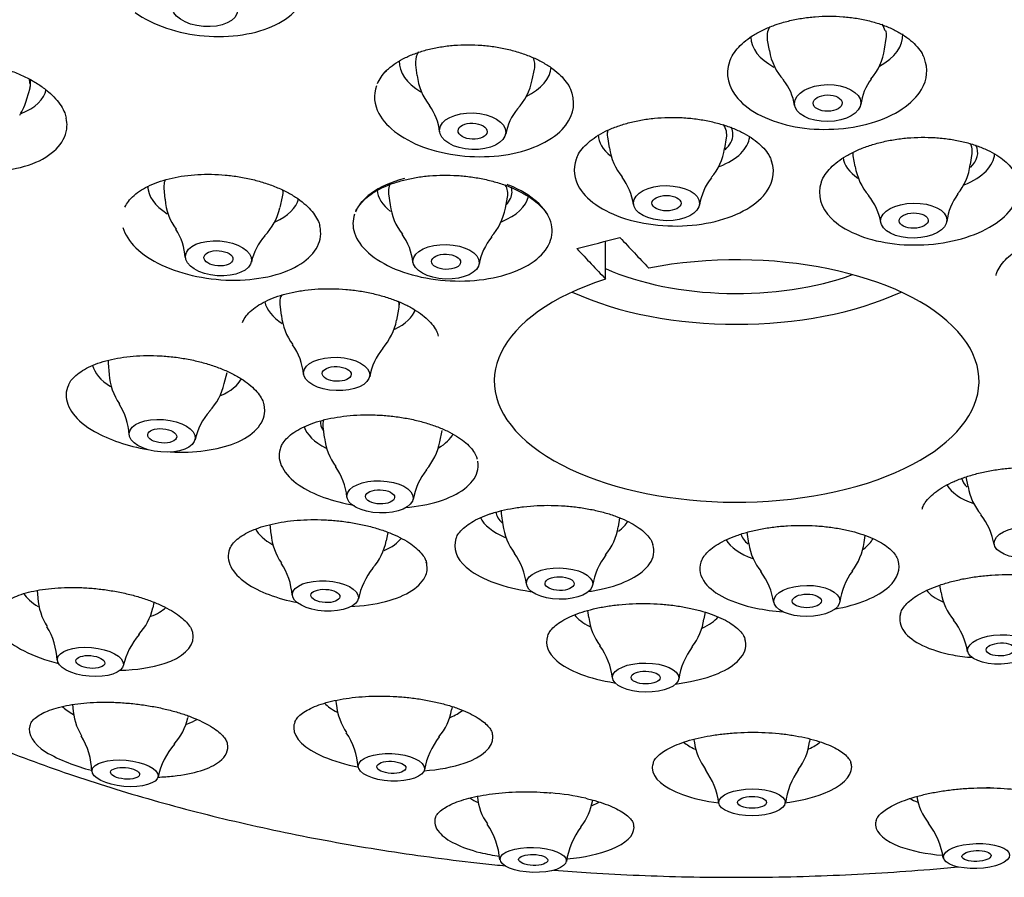
# Model space of a CAD drawing. Units: millimetres. Extents: x -18 to 375, y -18 to 481.
# Drawn here: x 25 to 56, y 394 to 421 of the extents above; entities that cross this region are included whole.
import ezdxf

# ---------------------------------------------------------------- set-up
doc = ezdxf.new("R2010")
doc.units = ezdxf.units.MM
for name, color, linetype in [('03806031_FÜHRUNG', 7, 'Continuous'), ('04072XX_STRAHLBI', 7, 'Continuous'), ('04073_STRAHLBILD', 7, 'Continuous'), ('Default', 7, 'Continuous'), ('E03820', 7, 'Continuous')]:
    doc.layers.add(name, color=color, linetype=linetype)

# ---------------------------------------------------------------- blocks, each defined once
blk = doc.blocks.new('SE')
at = {"layer": '03806031_FÜHRUNG', "color": 7, "linetype": 'Continuous'}
blk.add_ellipse((47.35, 415.568), major_axis=(6.1, 0), ratio=0.5, start_param=3.984979, end_param=5.34161, dxfattribs=at)
at = {"layer": '04072XX_STRAHLBI', "color": 7, "linetype": 'Continuous'}
blk.add_line((43.294, 412.964), (43.294, 414.137), dxfattribs=at)
for centre, radius, start, end in [((28.795, 403.382), 5.793, 240.706, 255.9363), ((41.061, 389.911), 7.17, 76.9509, 85.6719), ((41.449, 404.344), 9.354, 257.4312, 261.1618)]:
    blk.add_arc(centre, radius, start, end, dxfattribs=at)
for centre, major_axis, ratio, start_param, end_param in [((50.139, 420.485), (-1.825, -0.024), 0.558449, 3.276259, 3.487114), ((50.139, 420.485), (-2.35, -0.031), 0.558449, 2.330657, 3.168409), ((50.139, 420.485), (-2.35, -0.031), 0.558449, 6.279368, 6.283185), ((50.139, 420.485), (-2.35, -0.031), 0.558449, 0, 0.79311), ((39.257, 419.623), (2.348, -0.089), 0.552609, 3.13799, 3.932881), ((39.257, 419.623), (2.348, -0.089), 0.552609, 5.470611, 6.277297), ((23.658, 419.163), (1.814, -0.198), 0.541148, 0.054455, 0.196723), ((23.658, 419.163), (2.336, -0.255), 0.541148, 5.49679, 6.225016), ((45.408, 417.453), (1.825, -0.012), 0.529547, 0, 0.230414), ((45.408, 417.453), (2.35, -0.015), 0.529547, 3.176291, 3.727858), ((45.408, 417.453), (2.35, -0.015), 0.529547, 5.358946, 6.2242), ((45.408, 417.453), (1.825, -0.012), 0.529547, 5.770428, 6.283185), ((52.985, 416.853), (-1.825, -0.034), 0.526625, 2.632008, 3.375688), ((52.985, 416.853), (-2.35, -0.044), 0.526625, 0.063272, 0.63325), ((52.985, 416.853), (-2.35, -0.044), 0.526625, 2.203722, 3.098884), ((31.467, 415.728), (2.344, -0.172), 0.526208, 3.188441, 3.915247), ((38.573, 415.712), (2.349, -0.068), 0.521067, 3.189024, 3.758941), ((38.573, 415.712), (1.824, -0.053), 0.521067, 5.84739, 6.283185), ((38.573, 415.712), (1.824, -0.053), 0.521067, 0, 0.156938), ((31.467, 415.728), (2.344, -0.172), 0.526208, 5.49969, 6.195541), ((38.573, 415.712), (2.349, -0.068), 0.521067, 5.42192, 6.182386), ((90.522, 458.034), (-139.684, -48.352), 0.192074, 1.153522, 1.163669), ((48.018, 582.923), (49.335, -193.651), 0.393167, -0.622138, -0.612302), ((47.35, 409.81), (7.5, 0), 0.5, 2.142203, 8.225053), ((46.682, 582.582), (49.335, -193.651), 0.393167, -0.622138, -0.612302), ((47.35, 415.317), (7.5, 0), 0.5, 3.966225, 5.458553), ((35.09, 412.294), (2.348, -0.094), 0.504423, 3.246458, 3.857442), ((35.09, 412.294), (2.348, -0.094), 0.504423, 5.527513, 6.129958), ((35.09, 412.294), (1.824, -0.073), 0.504423, 6.211651, 6.283185), ((35.09, 412.294), (1.824, -0.073), 0.504423, 0, 0.019962), ((29.744, 410.288), (2.343, -0.186), 0.489332, 3.296695, 3.8958), ((29.744, 410.288), (2.343, -0.186), 0.489332, 5.527782, 6.080177), ((36.29, 408.506), (2.349, -0.084), 0.485974, 3.304501, 3.95238), ((36.29, 408.506), (1.824, -0.065), 0.485974, 3.131012, 3.483736), ((36.29, 408.506), (2.349, -0.084), 0.485974, 5.62646, 6.063622), ((56.127, 406.935), (-2.349, -0.066), 0.478324, 0.247915, 0.897943), ((56.127, 406.935), (-1.824, -0.051), 0.478324, 0.092487, 0.43535), ((41.715, 405.794), (2.35, -0.042), 0.472766, 3.364314, 4.011451), ((41.715, 405.794), (1.825, -0.033), 0.472766, 3.220221, 3.641686), ((41.715, 405.794), (2.35, -0.042), 0.472766, 5.717296, 6.031264), ((34.745, 405.38), (2.346, -0.13), 0.456065, 3.399685, 3.894873), ((49.292, 405.193), (-1.825, -0.011), 0.469844, 0.125594, 0.51227), ((34.745, 405.38), (2.346, -0.13), 0.456065, 5.545277, 5.988905), ((49.292, 405.193), (-2.35, -0.015), 0.469844, 0.259018, 0.909237), ((49.292, 405.193), (-2.35, -0.015), 0.469844, 2.57239, 2.894619), ((27.539, 403.359), (2.342, -0.2), 0.435524, 3.457156, 3.868242), ((55.443, 403.74), (-2.349, -0.083), 0.444956, 0.319558, 0.73565), ((27.539, 403.359), (2.342, -0.2), 0.435524, -0.731751, -0.373371), ((44.562, 402.879), (2.35, -0.029), 0.439115, 3.46815, 3.870706), ((44.562, 402.879), (2.35, -0.029), 0.439115, 5.541913, 5.944806), ((36.766, 400.129), (2.348, -0.105), 0.413933, 3.549422, 3.869615), ((28.622, 399.957), (-2.341, 0.204), 0.396404, 0.450365, 0.730869), ((36.766, 400.129), (2.348, -0.105), 0.413933, -0.731976, -0.443209), ((28.622, 399.957), (-2.341, 0.204), 0.396404, -3.856054, -3.632768), ((47.823, 399.054), (-2.35, -0.005), 0.40675, 0.451284, 0.724453), ((47.823, 399.054), (-2.35, -0.005), 0.40675, -3.865325, -3.594664), ((41.12, 397.304), (-2.349, 0.067), 0.376821, 0.543596, 0.726625), ((41.12, 397.304), (-2.349, 0.067), 0.376821, -3.854335, -3.699911), ((54.695, 397.423), (2.349, 0.079), 0.377696, 3.695794, 3.864143)]:
    blk.add_ellipse(centre, major_axis=major_axis, ratio=ratio, start_param=start_param, end_param=end_param, dxfattribs=at)
for points, knots in [([(28.73, 421.213), (29.284, 420.823), (30.07, 420.561), (31.674, 420.42), (32.488, 420.546), (33.664, 421.117), (34.026, 421.558), (34.063, 422.159), (34.049, 422.282), (34.015, 422.403)], [0, 0, 0, 0, 0.125, 0.125, 0.25, 0.25, 0.375, 0.375, 0.4066166, 0.4066166, 0.4066166, 0.4066166]), ([(47.143, 419.715), (47.164, 419.772), (47.21, 419.89), (47.356, 420.092), (47.564, 420.299), (47.824, 420.492), (48.127, 420.662), (48.447, 420.8), (48.648, 420.865), (48.749, 420.897)], [0, 0, 0, 0, 0.110713, 0.270669, 0.426171, 0.580057, 0.73416, 0.887573, 1, 1, 1, 1]), ([(48.749, 420.897), (48.823, 420.918), (49.006, 420.969), (49.358, 421.04), (49.779, 421.091), (50.212, 421.107), (50.643, 421.091), (51.065, 421.041), (51.468, 420.958), (51.845, 420.845), (52.187, 420.704), (52.488, 420.539), (52.742, 420.355), (52.944, 420.157), (53.088, 419.963), (53.134, 419.849), (53.157, 419.791)], [0, 0, 0, 0, 0.039122, 0.114399, 0.190381, 0.266025, 0.341872, 0.417725, 0.493383, 0.569277, 0.644228, 0.719687, 0.794419, 0.869125, 0.944617, 1, 1, 1, 1]), ([(36.471, 419.378), (36.508, 419.414), (36.599, 419.504), (36.806, 419.66), (37.091, 419.822), (37.422, 419.961), (37.788, 420.073), (38.183, 420.155), (38.6, 420.205), (39.028, 420.222), (39.461, 420.205), (39.889, 420.156), (40.304, 420.074), (40.698, 419.961), (41.061, 419.821), (41.388, 419.656), (41.671, 419.472), (41.905, 419.272), (42.086, 419.063), (42.205, 418.871), (42.238, 418.763), (42.252, 418.714)], [0, 0, 0, 0, 0.028245, 0.083021, 0.138214, 0.193279, 0.248192, 0.303585, 0.358922, 0.414497, 0.469788, 0.525298, 0.580715, 0.636, 0.691454, 0.746262, 0.80143, 0.855973, 0.910582, 0.96576, 1, 1, 1, 1]), ([(20.614, 418.793), (20.621, 418.81), (20.653, 418.889), (20.776, 419.037), (20.974, 419.215), (21.229, 419.372), (21.527, 419.505), (21.864, 419.611), (22.236, 419.687), (22.634, 419.733), (23.052, 419.745), (23.479, 419.724), (23.909, 419.67), (24.333, 419.583), (24.741, 419.467), (25.125, 419.323), (25.478, 419.155), (25.793, 418.965), (26.062, 418.762), (26.282, 418.546), (26.448, 418.328), (26.557, 418.122), (26.584, 418.006), (26.597, 417.948)], [0, 0, 0, 0, 0.011956, 0.06473, 0.115982, 0.166214, 0.215617, 0.265457, 0.315156, 0.365105, 0.414985, 0.464968, 0.515119, 0.565175, 0.615426, 0.665198, 0.715232, 0.765122, 0.814658, 0.863571, 0.913183, 0.962547, 1, 1, 1, 1]), ([(47.126, 419.687), (46.995, 419.303), (47.085, 418.897), (47.741, 418.143), (48.395, 417.82), (49.927, 417.539), (50.794, 417.582), (52.245, 418.012), (52.816, 418.396), (53.252, 419.143), (53.28, 419.478), (53.16, 419.791)], [0.1451717, 0.1451717, 0.1451717, 0.1451717, 0.25, 0.25, 0.375, 0.375, 0.5, 0.5, 0.625, 0.625, 0.7118119, 0.7118119, 0.7118119, 0.7118119]), ([(36.199, 418.947), (36.101, 418.666), (36.127, 418.369), (36.517, 417.64), (37.075, 417.241), (38.496, 416.768), (39.362, 416.692), (40.906, 416.911), (41.574, 417.204), (42.27, 417.93), (42.375, 418.331), (42.258, 418.714)], [0.0459107, 0.0459107, 0.0459107, 0.0459107, 0.125, 0.125, 0.25, 0.25, 0.375, 0.375, 0.5, 0.5, 0.605456, 0.605456, 0.605456, 0.605456]), ([(21.335, 417.083), (21.891, 416.697), (22.668, 416.426), (24.275, 416.239), (25.082, 416.331), (26.244, 416.83), (26.6, 417.236), (26.629, 417.771), (26.621, 417.859), (26.601, 417.948)], [0, 0, 0, 0, 0.125, 0.125, 0.25, 0.25, 0.375, 0.375, 0.3993748, 0.3993748, 0.3993748, 0.3993748]), ([(42.404, 416.716), (42.412, 416.742), (42.442, 416.83), (42.56, 416.996), (42.751, 417.194), (42.996, 417.378), (43.287, 417.543), (43.621, 417.686), (43.989, 417.802), (44.386, 417.89), (44.803, 417.948), (45.233, 417.973), (45.667, 417.966), (46.095, 417.927), (46.51, 417.855), (46.902, 417.755), (47.263, 417.626), (47.588, 417.473), (47.868, 417.301), (48.1, 417.112), (48.277, 416.914), (48.387, 416.742), (48.416, 416.648), (48.427, 416.612)], [0, 0, 0, 0, 0.017719, 0.070229, 0.120944, 0.171498, 0.221904, 0.27194, 0.322306, 0.372562, 0.423036, 0.473604, 0.52409, 0.574845, 0.625209, 0.67583, 0.725994, 0.776122, 0.826205, 0.87593, 0.92606, 0.975886, 1, 1, 1, 1]), ([(49.966, 415.947), (49.97, 415.961), (49.987, 416.039), (50.082, 416.201), (50.248, 416.408), (50.472, 416.605), (50.743, 416.786), (51.058, 416.948), (51.411, 417.086), (51.795, 417.198), (52.204, 417.283), (52.63, 417.337), (53.064, 417.358), (53.495, 417.348), (53.917, 417.304), (54.319, 417.231), (54.695, 417.127), (55.037, 416.998), (55.337, 416.845), (55.591, 416.673), (55.792, 416.489), (55.932, 416.309), (55.978, 416.203), (56, 416.151)], [0, 0, 0, 0, 0.009278, 0.06224, 0.113653, 0.163892, 0.213576, 0.263922, 0.313494, 0.36326, 0.413636, 0.464028, 0.514267, 0.564762, 0.614852, 0.665192, 0.715211, 0.765104, 0.815046, 0.864408, 0.914236, 0.963712, 1, 1, 1, 1]), ([(42.385, 416.679), (42.276, 416.383), (42.309, 416.069), (42.747, 415.359), (43.318, 414.995), (44.78, 414.587), (45.644, 414.552), (47.169, 414.829), (47.821, 415.139), (48.178, 415.541)], [0.5401253, 0.5401253, 0.5401253, 0.5401253, 0.625, 0.625, 0.75, 0.75, 0.875, 0.875, 1, 1, 1, 1]), ([(28.415, 415.19), (28.451, 415.257), (28.514, 415.372), (28.691, 415.557), (28.919, 415.724), (29.195, 415.872), (29.513, 415.996), (29.871, 416.095), (30.257, 416.166), (30.668, 416.205), (31.093, 416.214), (31.525, 416.191), (31.956, 416.136), (32.375, 416.051), (32.774, 415.937), (33.145, 415.798), (33.482, 415.637), (33.776, 415.456), (34.023, 415.262), (34.219, 415.059), (34.358, 414.855), (34.432, 414.698), (34.443, 414.622), (34.446, 414.606)], [0, 0, 0, 0, 0.048528, 0.099761, 0.149687, 0.198684, 0.248034, 0.297202, 0.346651, 0.396146, 0.445626, 0.495398, 0.545087, 0.594935, 0.644325, 0.693931, 0.743257, 0.792392, 0.841615, 0.890102, 0.939258, 0.988738, 1, 1, 1, 1]), ([(37.066, 416.074), (36.66, 415.968), (36.304, 415.811), (35.799, 415.443), (35.636, 415.245), (35.549, 415.035)], [0.3030706, 0.3030706, 0.3030706, 0.3030706, 0.375, 0.375, 0.4378688, 0.4378688, 0.4378688, 0.4378688]), ([(35.565, 415.074), (35.603, 415.145), (35.67, 415.266), (35.851, 415.457), (36.082, 415.632), (36.361, 415.789), (36.682, 415.923), (37.041, 416.032), (37.43, 416.114), (37.844, 416.166), (38.271, 416.187), (38.704, 416.175), (39.134, 416.132), (39.553, 416.058), (39.952, 415.955), (40.323, 415.826), (40.658, 415.673), (40.951, 415.5), (41.194, 415.314), (41.377, 415.128), (41.453, 415.017), (41.491, 414.96)], [0, 0, 0, 0, 0.053712, 0.108564, 0.161752, 0.214818, 0.267767, 0.320622, 0.373975, 0.42728, 0.480852, 0.534167, 0.587703, 0.641157, 0.694484, 0.747971, 0.800837, 0.854019, 0.906528, 0.95903, 1, 1, 1, 1]), ([(49.963, 415.949), (49.839, 415.575), (49.944, 415.182), (50.653, 414.468), (51.323, 414.184), (52.864, 413.963), (53.726, 414.027), (54.446, 414.254)], [0.6428816, 0.6428816, 0.6428816, 0.6428816, 0.75, 0.75, 0.875, 0.875, 1, 1, 1, 1]), ([(54.446, 414.254), (55.165, 414.481), (55.711, 414.861), (56.101, 415.57), (56.117, 415.871), (56.002, 416.153)], [0, 0, 0, 0, 0.125, 0.125, 0.2073695, 0.2073695, 0.2073695, 0.2073695]), ([(41.595, 414.741), (41.454, 415.178), (40.987, 415.587), (40.302, 415.871), (40.276, 415.881), (40.25, 415.891)], [0, 0, 0, 0, 0.125, 0.125, 0.1299068, 0.1299068, 0.1299068, 0.1299068]), ([(35.525, 414.971), (35.461, 414.783), (35.459, 414.587), (35.66, 413.962), (36.127, 413.549), (37.442, 413.002), (38.286, 412.867), (39.889, 412.958), (40.618, 413.181), (41.543, 413.856), (41.735, 414.303), (41.595, 414.741)], [0.4441671, 0.4441671, 0.4441671, 0.4441671, 0.5, 0.5, 0.625, 0.625, 0.75, 0.75, 0.875, 0.875, 1, 1, 1, 1]), ([(28.357, 414.564), (28.474, 414.124), (28.912, 413.701), (30.205, 413.094), (31.046, 412.923), (32.633, 412.938), (33.38, 413.125), (34.339, 413.747), (34.554, 414.174), (34.451, 414.604)], [0, 0, 0, 0, 0.125, 0.125, 0.25, 0.25, 0.375, 0.375, 0.4980255, 0.4980255, 0.4980255, 0.4980255]), ([(55.381, 413.08), (55.381, 413.085), (55.391, 413.153), (55.466, 413.302), (55.608, 413.507), (55.812, 413.705), (56.063, 413.891), (56.359, 414.06), (56.699, 414.211), (57.071, 414.339), (57.472, 414.441), (57.892, 414.515), (58.323, 414.559), (58.755, 414.572), (59.18, 414.554), (59.592, 414.506), (59.98, 414.428), (60.337, 414.322), (60.654, 414.193), (60.926, 414.043), (61.148, 413.878), (61.32, 413.698), (61.385, 413.586), (61.422, 413.52)], [0, 0, 0, 0, 0.003233, 0.056726, 0.108074, 0.158057, 0.207178, 0.256738, 0.306192, 0.355914, 0.405593, 0.455405, 0.505697, 0.555309, 0.604899, 0.655066, 0.704797, 0.754337, 0.803967, 0.852858, 0.902191, 0.951059, 1, 1, 1, 1]), ([(9.854, 414.192), (9.856, 413.939), (9.863, 413.475), (9.946, 412.69), (10.087, 411.887), (10.29, 411.084), (10.552, 410.288), (10.875, 409.498), (11.258, 408.715), (11.7, 407.941), (12.203, 407.177), (12.764, 406.424), (13.385, 405.684), (14.062, 404.958), (14.796, 404.249), (15.585, 403.558), (16.427, 402.885), (17.32, 402.233), (18.262, 401.602), (19.251, 400.994), (20.285, 400.409), (21.363, 399.848), (22.481, 399.312), (23.639, 398.802), (24.835, 398.317), (26.065, 397.859), (27.33, 397.428), (28.625, 397.024), (29.949, 396.649), (31.301, 396.301), (32.678, 395.983), (34.078, 395.693), (35.498, 395.433), (36.937, 395.203), (38.392, 395.003), (39.481, 394.877), (40.083, 394.816), (40.193, 394.805)], [0, 0, 0, 0, 0.0102683, 0.022405, 0.0345572, 0.0467517, 0.0590121, 0.0713578, 0.0838025, 0.0963541, 0.1090137, 0.1217768, 0.1346339, 0.1475722, 0.1605769, 0.1736331, 0.1867267, 0.1998449, 0.2129774, 0.2261158, 0.2392519, 0.2523815, 0.2655018, 0.278611, 0.291708, 0.3047924, 0.3178645, 0.3309243, 0.3439727, 0.3570103, 0.3700379, 0.3830564, 0.3960667, 0.4090697, 0.4220664, 0.4350576, 0.4379577, 0.4379577, 0.4379577, 0.4379577]), ([(32.059, 411.623), (32.067, 411.647), (32.094, 411.725), (32.203, 411.873), (32.384, 412.046), (32.621, 412.205), (32.903, 412.345), (33.228, 412.463), (33.59, 412.558), (33.982, 412.625), (34.397, 412.663), (34.824, 412.672), (35.258, 412.65), (35.687, 412.599), (36.105, 412.519), (36.491, 412.415), (36.752, 412.322), (36.869, 412.274), (36.884, 412.268)], [0, 0, 0, 0, 0.025257, 0.098601, 0.169165, 0.237641, 0.305902, 0.374508, 0.442856, 0.511934, 0.580863, 0.650184, 0.719362, 0.788524, 0.857914, 0.926984, 0.99191, 1, 1, 1, 1]), ([(36.884, 412.268), (36.949, 412.24), (37.11, 412.171), (37.374, 412.03), (37.633, 411.854), (37.843, 411.666), (37.997, 411.476), (38.087, 411.314), (38.106, 411.23), (38.113, 411.198)], [0, 0, 0, 0, 0.087084, 0.254485, 0.421897, 0.586272, 0.752735, 0.918933, 1, 1, 1, 1]), ([(26.679, 409.699), (26.685, 409.717), (26.71, 409.78), (26.812, 409.907), (26.985, 410.062), (27.219, 410.207), (27.499, 410.334), (27.822, 410.44), (28.183, 410.52), (28.573, 410.575), (28.986, 410.602), (29.413, 410.599), (29.846, 410.568), (30.276, 410.507), (30.693, 410.42), (31.089, 410.307), (31.458, 410.171), (31.791, 410.016), (32.08, 409.845), (32.32, 409.664), (32.509, 409.477), (32.639, 409.293), (32.708, 409.15), (32.717, 409.081), (32.72, 409.062)], [0, 0, 0, 0, 0.014299, 0.06116, 0.110884, 0.159609, 0.207728, 0.256153, 0.304559, 0.353243, 0.402147, 0.450984, 0.500178, 0.549098, 0.598265, 0.647083, 0.695879, 0.744778, 0.793406, 0.841332, 0.889255, 0.937188, 0.985139, 1, 1, 1, 1]), ([(26.667, 409.683), (26.623, 409.588), (26.599, 409.489), (26.587, 408.993), (26.905, 408.577), (27.474, 408.249)], [0.8429413, 0.8429413, 0.8429413, 0.8429413, 0.875, 0.875, 1, 1, 1, 1]), ([(29.818, 407.617), (30.562, 407.577), (31.289, 407.676), (32.391, 408.117), (32.734, 408.481), (32.746, 408.936), (32.739, 408.997), (32.725, 409.059)], [0.1344819, 0.1344819, 0.1344819, 0.1344819, 0.25, 0.25, 0.375, 0.375, 0.3944347, 0.3944347, 0.3944347, 0.3944347]), ([(33.253, 407.782), (33.272, 407.824), (33.312, 407.911), (33.444, 408.065), (33.639, 408.222), (33.887, 408.365), (34.179, 408.491), (34.514, 408.596), (34.885, 408.678), (35.284, 408.735), (35.693, 408.764), (36.017, 408.766), (36.179, 408.76), (36.219, 408.758)], [0, 0, 0, 0, 0.073037, 0.177688, 0.279022, 0.378223, 0.477383, 0.577503, 0.677425, 0.778337, 0.879017, 0.974885, 1, 1, 1, 1]), ([(36.219, 408.758), (36.301, 408.754), (36.505, 408.743), (36.876, 408.703), (37.292, 408.63), (37.691, 408.53), (38.06, 408.409), (38.393, 408.267), (38.683, 408.109), (38.925, 407.94), (39.112, 407.765), (39.25, 407.585), (39.293, 407.482), (39.317, 407.421)], [0, 0, 0, 0, 0.049852, 0.145766, 0.24228, 0.337849, 0.433815, 0.529155, 0.624034, 0.718905, 0.812018, 0.9064, 1, 1, 1, 1]), ([(33.25, 407.784), (33.238, 407.757), (33.228, 407.729), (33.108, 407.328), (33.321, 406.919), (34.235, 406.297), (34.852, 406.076), (35.527, 405.962)], [0.2406986, 0.2406986, 0.2406986, 0.2406986, 0.25, 0.25, 0.375, 0.375, 0.4832487, 0.4832487, 0.4832487, 0.4832487]), ([(37.091, 405.896), (37.464, 405.927), (37.818, 405.991), (38.767, 406.285), (39.209, 406.617), (39.355, 407.103), (39.36, 407.214), (39.339, 407.325)], [0.5651084, 0.5651084, 0.5651084, 0.5651084, 0.625, 0.625, 0.75, 0.75, 0.7859309, 0.7859309, 0.7859309, 0.7859309]), ([(53.091, 405.84), (53.095, 405.859), (53.107, 405.923), (53.182, 406.057), (53.322, 406.225), (53.524, 406.397), (53.774, 406.557), (54.071, 406.704), (54.409, 406.836), (54.783, 406.947), (55.185, 407.035), (55.605, 407.099), (56.038, 407.136), (56.472, 407.147), (56.9, 407.129), (57.312, 407.085), (57.701, 407.016), (58.059, 406.922), (58.377, 406.807), (58.649, 406.674), (58.871, 406.528), (59.036, 406.376), (59.136, 406.245), (59.16, 406.175), (59.17, 406.148)], [0, 0, 0, 0, 0.016344, 0.062981, 0.112412, 0.160069, 0.207747, 0.255337, 0.303193, 0.351442, 0.399629, 0.44823, 0.496625, 0.545281, 0.593728, 0.642126, 0.690597, 0.738681, 0.786928, 0.834316, 0.881783, 0.929162, 0.976304, 1, 1, 1, 1]), ([(39.802, 405.724), (39.868, 405.744), (40.031, 405.792), (40.354, 405.864), (40.753, 405.924), (41.175, 405.959), (41.607, 405.967), (42.042, 405.948), (42.471, 405.903), (42.883, 405.833), (43.272, 405.739), (43.63, 405.624), (43.948, 405.49), (44.22, 405.341), (44.442, 405.183), (44.607, 405.022), (44.715, 404.871), (44.742, 404.79), (44.755, 404.749)], [0, 0, 0, 0, 0.034142, 0.09926, 0.165198, 0.2311, 0.297115, 0.363385, 0.42951, 0.495862, 0.561498, 0.627435, 0.692793, 0.757813, 0.822732, 0.886438, 0.951177, 1, 1, 1, 1]), ([(38.669, 404.936), (38.674, 404.957), (38.69, 405.017), (38.776, 405.14), (38.927, 405.292), (39.14, 405.442), (39.399, 405.578), (39.637, 405.671), (39.769, 405.714), (39.802, 405.724)], [0, 0, 0, 0, 0.068141, 0.238113, 0.419473, 0.598153, 0.774815, 0.951925, 1, 1, 1, 1]), ([(31.665, 404.626), (31.69, 404.676), (31.737, 404.763), (31.883, 404.913), (32.083, 405.055), (32.335, 405.184), (32.632, 405.296), (32.97, 405.388), (33.345, 405.458), (33.746, 405.504), (34.167, 405.524), (34.599, 405.518), (35.035, 405.485), (35.463, 405.426), (35.875, 405.343), (36.263, 405.238), (36.619, 405.112), (36.937, 404.969), (37.209, 404.814), (37.429, 404.651), (37.594, 404.486), (37.703, 404.329), (37.732, 404.244), (37.746, 404.198)], [0, 0, 0, 0, 0.045821, 0.095445, 0.14341, 0.191072, 0.238393, 0.286338, 0.334331, 0.382649, 0.431104, 0.479509, 0.528386, 0.577135, 0.625476, 0.673877, 0.722266, 0.770222, 0.818322, 0.865446, 0.91267, 0.959776, 1, 1, 1, 1]), ([(46.328, 404.373), (46.35, 404.402), (46.405, 404.476), (46.548, 404.612), (46.764, 404.764), (47.034, 404.906), (47.348, 405.033), (47.7, 405.142), (48.087, 405.23), (48.497, 405.295), (48.924, 405.333), (49.359, 405.347), (49.792, 405.334), (50.217, 405.294), (50.622, 405.23), (51, 405.141), (51.344, 405.032), (51.645, 404.905), (51.899, 404.764), (52.101, 404.613), (52.243, 404.461), (52.322, 404.34), (52.337, 404.281), (52.341, 404.265)], [0, 0, 0, 0, 0.025919, 0.075787, 0.125821, 0.175885, 0.22572, 0.276349, 0.327013, 0.377981, 0.428856, 0.479848, 0.530969, 0.581965, 0.63313, 0.683692, 0.734494, 0.784759, 0.834749, 0.884648, 0.933693, 0.983837, 1, 1, 1, 1]), ([(38.663, 404.936), (38.556, 404.64), (38.667, 404.321), (39.36, 403.716), (40.025, 403.45), (40.871, 403.312), (40.938, 403.302), (41.006, 403.293)], [0.1460074, 0.1460074, 0.1460074, 0.1460074, 0.25, 0.25, 0.375, 0.375, 0.3857113, 0.3857113, 0.3857113, 0.3857113]), ([(42.752, 403.296), (42.89, 403.315), (43.025, 403.338), (43.866, 403.519), (44.42, 403.809), (44.787, 404.34), (44.82, 404.546), (44.757, 404.749)], [0.4771594, 0.4771594, 0.4771594, 0.4771594, 0.5, 0.5, 0.625, 0.625, 0.694804, 0.694804, 0.694804, 0.694804]), ([(31.666, 404.629), (31.662, 404.621), (31.659, 404.613), (31.521, 404.258), (31.714, 403.872), (32.567, 403.289), (33.126, 403.077), (33.758, 402.951)], [0.747048, 0.747048, 0.747048, 0.747048, 0.75, 0.75, 0.875, 0.875, 0.9774775, 0.9774775, 0.9774775, 0.9774775]), ([(35.39, 402.829), (35.779, 402.847), (36.15, 402.9), (37.136, 403.155), (37.596, 403.457), (37.78, 403.93), (37.784, 404.066), (37.745, 404.201)], [0.062777, 0.062777, 0.062777, 0.062777, 0.125, 0.125, 0.25, 0.25, 0.2968068, 0.2968068, 0.2968068, 0.2968068]), ([(46.244, 404.204), (46.173, 403.986), (46.217, 403.763), (46.639, 403.22), (47.217, 402.934), (48.208, 402.727), (48.495, 402.689), (48.789, 402.67)], [0.0487893, 0.0487893, 0.0487893, 0.0487893, 0.125, 0.125, 0.25, 0.25, 0.2962734, 0.2962734, 0.2962734, 0.2962734]), ([(50.368, 402.75), (51.107, 402.879), (51.725, 403.135), (52.341, 403.702), (52.435, 403.99), (52.344, 404.263)], [0.3788073, 0.3788073, 0.3788073, 0.3788073, 0.5, 0.5, 0.5963295, 0.5963295, 0.5963295, 0.5963295]), ([(52.42, 402.602), (52.422, 402.614), (52.429, 402.665), (52.492, 402.777), (52.612, 402.926), (52.791, 403.08), (53.025, 403.23), (53.308, 403.371), (53.634, 403.498), (53.998, 403.607), (54.392, 403.697), (54.808, 403.763), (55.239, 403.806), (55.674, 403.824), (56.106, 403.815), (56.525, 403.782), (56.922, 403.724), (57.291, 403.644), (57.622, 403.543), (57.91, 403.424), (58.148, 403.292), (58.329, 403.153), (58.457, 403.011), (58.496, 402.932), (58.517, 402.886)], [0, 0, 0, 0, 0.012069, 0.058276, 0.102349, 0.149425, 0.196046, 0.243024, 0.290418, 0.337933, 0.385694, 0.433718, 0.481676, 0.529936, 0.577864, 0.626037, 0.6739, 0.72165, 0.769368, 0.816475, 0.863766, 0.910023, 0.956405, 1, 1, 1, 1]), ([(24.445, 402.682), (24.451, 402.701), (24.471, 402.752), (24.561, 402.858), (24.717, 402.984), (24.935, 403.104), (25.201, 403.209), (25.511, 403.296), (25.862, 403.362), (26.245, 403.406), (26.653, 403.425), (27.079, 403.42), (27.512, 403.389), (27.944, 403.333), (28.366, 403.255), (28.77, 403.154), (29.149, 403.033), (29.493, 402.896), (29.796, 402.745), (30.05, 402.587), (30.252, 402.424), (30.398, 402.265), (30.485, 402.121), (30.504, 402.048), (30.513, 402.01)], [0, 0, 0, 0, 0.019753, 0.064682, 0.112462, 0.159343, 0.205815, 0.252703, 0.299865, 0.3472, 0.394984, 0.442728, 0.490762, 0.538515, 0.586491, 0.634313, 0.681996, 0.729834, 0.777317, 0.824195, 0.870797, 0.917214, 0.96296, 1, 1, 1, 1]), ([(41.506, 401.929), (41.515, 401.955), (41.535, 402.015), (41.624, 402.135), (41.777, 402.276), (41.991, 402.417), (42.253, 402.546), (42.563, 402.662), (42.912, 402.759), (43.296, 402.837), (43.704, 402.891), (44.13, 402.922), (44.565, 402.928), (44.999, 402.909), (45.425, 402.866), (45.833, 402.798), (46.215, 402.709), (46.564, 402.601), (46.871, 402.475), (47.131, 402.337), (47.338, 402.191), (47.488, 402.044), (47.575, 401.92), (47.593, 401.858), (47.6, 401.833)], [0, 0, 0, 0, 0.025099, 0.069784, 0.117599, 0.164425, 0.211671, 0.258831, 0.306617, 0.354671, 0.40255, 0.450714, 0.499132, 0.547253, 0.59561, 0.643767, 0.691793, 0.739869, 0.787308, 0.834952, 0.881634, 0.928199, 0.975022, 1, 1, 1, 1]), ([(24.441, 402.683), (24.405, 402.607), (24.387, 402.529), (24.39, 402.11), (24.719, 401.748), (25.296, 401.456)], [0.8451803, 0.8451803, 0.8451803, 0.8451803, 0.875, 0.875, 1, 1, 1, 1]), ([(52.417, 402.6), (52.367, 402.414), (52.404, 402.228), (52.769, 401.736), (53.323, 401.468), (54.231, 401.296), (54.435, 401.269), (54.646, 401.252)], [0.5583583, 0.5583583, 0.5583583, 0.5583583, 0.625, 0.625, 0.75, 0.75, 0.7838287, 0.7838287, 0.7838287, 0.7838287]), ([(28.255, 400.858), (28.775, 400.87), (29.258, 400.942), (30.2, 401.253), (30.531, 401.559), (30.529, 401.933), (30.524, 401.971), (30.516, 402.009)], [0.1662507, 0.1662507, 0.1662507, 0.1662507, 0.25, 0.25, 0.375, 0.375, 0.3888315, 0.3888315, 0.3888315, 0.3888315]), ([(41.497, 401.916), (41.412, 401.66), (41.509, 401.388), (42.142, 400.841), (42.795, 400.591), (43.577, 400.47), (43.592, 400.468), (43.606, 400.466)], [0.6540948, 0.6540948, 0.6540948, 0.6540948, 0.75, 0.75, 0.875, 0.875, 0.8773296, 0.8773296, 0.8773296, 0.8773296]), ([(45.922, 400.51), (46.653, 400.653), (47.214, 400.919), (47.627, 401.428), (47.668, 401.634), (47.602, 401.834)], [0, 0, 0, 0, 0.125, 0.125, 0.1990493, 0.1990493, 0.1990493, 0.1990493]), ([(25.503, 399.204), (25.508, 399.219), (25.524, 399.261), (25.605, 399.354), (25.75, 399.466), (25.958, 399.574), (26.214, 399.67), (26.516, 399.75), (26.861, 399.812), (27.24, 399.854), (27.645, 399.873), (28.069, 399.87), (28.502, 399.844), (28.937, 399.796), (29.363, 399.726), (29.772, 399.635), (30.156, 399.527), (30.506, 399.404), (30.818, 399.268), (30.973, 399.181), (31.061, 399.131)], [0, 0, 0, 0, 0.02411, 0.078653, 0.136447, 0.192908, 0.248788, 0.305937, 0.363385, 0.421338, 0.479482, 0.537675, 0.596269, 0.654765, 0.713477, 0.771677, 0.830085, 0.888199, 0.946008, 1, 1, 1, 1]), ([(33.681, 399.258), (33.689, 399.28), (33.708, 399.331), (33.796, 399.437), (33.946, 399.559), (34.156, 399.679), (34.417, 399.787), (34.723, 399.882), (35.071, 399.958), (35.452, 400.016), (35.86, 400.051), (36.286, 400.064), (36.721, 400.054), (37.156, 400.021), (37.582, 399.966), (37.991, 399.889), (38.375, 399.793), (38.727, 399.68), (39.037, 399.552), (39.298, 399.416), (39.507, 399.273), (39.659, 399.133), (39.754, 399.002), (39.776, 398.935), (39.787, 398.898)], [0, 0, 0, 0, 0.027178, 0.070943, 0.117475, 0.163538, 0.209385, 0.255732, 0.302541, 0.349373, 0.396774, 0.444155, 0.491761, 0.539112, 0.586608, 0.634066, 0.681356, 0.728782, 0.775807, 0.822295, 0.86836, 0.914245, 0.95898, 1, 1, 1, 1]), ([(25.499, 399.206), (25.489, 399.184), (25.481, 399.162), (25.398, 398.88), (25.57, 398.591), (25.961, 398.331)], [0.864415, 0.864415, 0.864415, 0.864415, 0.875, 0.875, 1, 1, 1, 1]), ([(33.677, 399.258), (33.652, 399.197), (33.64, 399.134), (33.648, 398.757), (33.982, 398.432), (34.563, 398.182)], [0.8497611, 0.8497611, 0.8497611, 0.8497611, 0.875, 0.875, 1, 1, 1, 1]), ([(31.061, 399.131), (31.106, 399.103), (31.216, 399.033), (31.376, 398.905), (31.503, 398.766), (31.57, 398.653), (31.58, 398.602), (31.584, 398.58)], [0, 0, 0, 0, 0.130376, 0.376889, 0.621152, 0.859616, 1, 1, 1, 1]), ([(37.665, 397.746), (38.137, 397.782), (38.573, 397.863), (39.482, 398.177), (39.811, 398.473), (39.804, 398.823), (39.798, 398.86), (39.789, 398.896)], [0.1731397, 0.1731397, 0.1731397, 0.1731397, 0.25, 0.25, 0.375, 0.375, 0.3895679, 0.3895679, 0.3895679, 0.3895679]), ([(44.766, 397.986), (44.775, 398.015), (44.795, 398.07), (44.885, 398.184), (45.034, 398.311), (45.241, 398.439), (45.5, 398.559), (45.805, 398.668), (46.152, 398.761), (46.532, 398.837), (46.94, 398.894), (47.366, 398.929), (47.801, 398.943), (48.237, 398.934), (48.665, 398.903), (49.076, 398.85), (49.463, 398.777), (49.816, 398.685), (50.129, 398.578), (50.393, 398.459), (50.604, 398.332), (50.758, 398.205), (50.852, 398.087), (50.874, 398.029), (50.885, 397.997)], [0, 0, 0, 0, 0.034664, 0.077926, 0.123895, 0.169674, 0.215379, 0.261607, 0.308333, 0.355049, 0.402345, 0.449586, 0.497066, 0.544299, 0.591642, 0.638979, 0.686139, 0.733409, 0.780267, 0.826597, 0.872412, 0.918088, 0.962575, 1, 1, 1, 1]), ([(29.436, 397.552), (29.6, 397.557), (29.76, 397.567), (30.547, 397.649), (31.057, 397.809), (31.55, 398.192), (31.633, 398.382), (31.589, 398.58)], [0.0944141, 0.0944141, 0.0944141, 0.0944141, 0.125, 0.125, 0.25, 0.25, 0.3409068, 0.3409068, 0.3409068, 0.3409068]), ([(44.763, 397.985), (44.745, 397.933), (44.737, 397.881), (44.749, 397.523), (45.087, 397.224), (45.672, 397.011)], [0.853548, 0.853548, 0.853548, 0.853548, 0.875, 0.875, 1, 1, 1, 1]), ([(48.832, 396.753), (49.284, 396.813), (49.7, 396.912), (50.595, 397.26), (50.92, 397.565), (50.909, 397.912), (50.902, 397.954), (50.888, 397.996)], [0.1759371, 0.1759371, 0.1759371, 0.1759371, 0.25, 0.25, 0.375, 0.375, 0.3921597, 0.3921597, 0.3921597, 0.3921597]), ([(38.033, 396.308), (38.037, 396.323), (38.049, 396.361), (38.118, 396.452), (38.25, 396.564), (38.444, 396.678), (38.687, 396.784), (38.979, 396.879), (39.315, 396.96), (39.687, 397.024), (40.089, 397.069), (40.511, 397.095), (40.941, 397.099), (41.318, 397.087), (41.521, 397.068), (41.602, 397.06)], [0, 0, 0, 0, 0.040356, 0.119212, 0.202717, 0.283598, 0.365055, 0.448223, 0.531468, 0.615956, 0.700483, 0.785568, 0.870724, 0.95578, 1, 1, 1, 1]), ([(51.668, 396.205), (51.673, 396.226), (51.686, 396.271), (51.758, 396.373), (51.89, 396.496), (52.083, 396.624), (52.325, 396.746), (52.618, 396.861), (52.952, 396.965), (53.324, 397.054), (53.725, 397.126), (54.147, 397.179), (54.57, 397.212), (54.893, 397.221), (55.051, 397.221), (55.085, 397.221)], [0, 0, 0, 0, 0.053212, 0.132794, 0.217576, 0.299786, 0.383478, 0.467913, 0.553204, 0.639381, 0.725517, 0.812499, 0.899142, 0.981403, 1, 1, 1, 1]), ([(55.085, 397.221), (55.168, 397.22), (55.372, 397.217), (55.736, 397.197), (56.135, 397.154), (56.51, 397.09), (56.849, 397.01), (57.143, 396.914), (57.388, 396.807), (57.578, 396.694), (57.706, 396.583), (57.772, 396.495), (57.783, 396.459), (57.786, 396.447)], [0, 0, 0, 0, 0.053499, 0.156234, 0.259491, 0.361468, 0.463832, 0.565078, 0.665491, 0.76515, 0.86172, 0.960106, 1, 1, 1, 1]), ([(42.68, 396.895), (42.751, 396.878), (42.924, 396.836), (43.215, 396.747), (43.507, 396.633), (43.751, 396.509), (43.941, 396.382), (44.07, 396.261), (44.138, 396.163), (44.149, 396.12), (44.153, 396.102)], [0, 0, 0, 0, 0.075318, 0.219433, 0.363486, 0.504294, 0.6457, 0.783527, 0.920182, 1, 1, 1, 1]), ([(38.029, 396.306), (37.975, 396.152), (38.014, 395.991), (38.363, 395.592), (38.812, 395.369), (39.413, 395.214)], [0.7967575, 0.7967575, 0.7967575, 0.7967575, 0.875, 0.875, 1, 1, 1, 1]), ([(51.664, 396.205), (51.65, 396.156), (51.645, 396.108), (51.671, 395.808), (51.945, 395.571), (52.766, 395.267), (53.22, 395.175), (53.723, 395.131)], [0.7260177, 0.7260177, 0.7260177, 0.7260177, 0.75, 0.75, 0.875, 0.875, 0.9689531, 0.9689531, 0.9689531, 0.9689531]), ([(42.099, 395.02), (42.635, 395.07), (43.111, 395.173), (43.924, 395.499), (44.175, 395.74), (44.173, 396.028), (44.168, 396.064), (44.158, 396.1)], [0.0249508, 0.0249508, 0.0249508, 0.0249508, 0.125, 0.125, 0.25, 0.25, 0.2679193, 0.2679193, 0.2679193, 0.2679193]), ([(41.694, 394.671), (42.073, 394.641), (42.95, 394.58), (44.33, 394.508), (45.831, 394.461), (47.336, 394.445), (48.84, 394.461), (50.342, 394.507), (51.839, 394.584), (53.123, 394.677), (53.907, 394.747), (54.196, 394.774)], [0.4511018, 0.4511018, 0.4511018, 0.4511018, 0.4610272, 0.4740074, 0.4869856, 0.4999628, 0.5129396, 0.525917, 0.5388955, 0.551876, 0.5594839, 0.5594839, 0.5594839, 0.5594839])]:
    blk.add_open_spline(points, degree=3, knots=knots, dxfattribs=at)
for points in [[(47.138, 419.719), (47.134, 419.708), (47.13, 419.698), (47.126, 419.687)], [(36.494, 419.413), (36.373, 419.286), (36.283, 419.151), (36.224, 419.01)], [(42.401, 416.721), (42.395, 416.707), (42.39, 416.693), (42.385, 416.679)], [(48.178, 415.541), (48.472, 415.872), (48.558, 416.253), (48.433, 416.613)], [(26.677, 409.703), (26.674, 409.696), (26.67, 409.69), (26.667, 409.683)], [(27.474, 408.249), (27.921, 407.991), (28.503, 407.797), (29.123, 407.693)], [(39.324, 407.391), (39.321, 407.403), (39.317, 407.416), (39.313, 407.428)], [(46.335, 404.391), (46.295, 404.33), (46.265, 404.267), (46.244, 404.204)], [(41.503, 401.932), (41.501, 401.927), (41.499, 401.922), (41.497, 401.916)], [(25.296, 401.456), (25.602, 401.301), (25.968, 401.17), (26.364, 401.07)], [(45.446, 400.436), (45.609, 400.455), (45.768, 400.479), (45.922, 400.51)], [(34.563, 398.182), (34.877, 398.048), (35.253, 397.938), (35.659, 397.86)], [(55.078, 397.235), (55.117, 397.235), (55.156, 397.234), (55.195, 397.234)], [(45.672, 397.011), (45.992, 396.894), (46.377, 396.806), (46.793, 396.751)]]:
    blk.add_open_spline(points, degree=3, dxfattribs=at)
at = {"layer": '04073_STRAHLBILD', "color": 7, "linetype": 'Continuous'}
for p, q in [((48.298, 420.363), (48.358, 420.037)), ((51.93, 420.084), (51.981, 420.411)), ((37.413, 419.598), (37.456, 419.268)), ((41.026, 419.132), (41.094, 419.458)), ((25.387, 418.546), (25.48, 418.872)), ((43.351, 417.363), (43.404, 417.027)), ((46.979, 417.002), (47.037, 417.336)), ((50.95, 416.784), (51.012, 416.449)), ((54.586, 416.513), (54.636, 416.85)), ((29.623, 415.778), (29.654, 415.44)), ((33.219, 415.179), (33.299, 415.509)), ((36.576, 415.606), (36.622, 415.268)), ((40.195, 415.162), (40.261, 415.498)), ((33.213, 412.185), (33.255, 411.841)), ((36.828, 411.698), (36.897, 412.037)), ((27.9, 410.362), (27.928, 410.014)), ((31.494, 409.732), (31.577, 410.071)), ((34.545, 408.405), (34.588, 408.057)), ((38.163, 407.931), (38.231, 408.275)), ((54.447, 406.841), (54.503, 406.546)), ((40.063, 405.711), (40.113, 405.362)), ((32.905, 405.365), (32.936, 405.067)), ((43.69, 405.299), (43.739, 405.572)), ((36.509, 404.868), (36.565, 405.126)), ((47.661, 405.134), (47.719, 404.785)), ((51.297, 404.809), (51.331, 405.031)), ((53.625, 403.489), (53.669, 403.266)), ((25.704, 403.328), (25.721, 403.099)), ((29.287, 402.795), (29.326, 402.957)), ((42.736, 402.705), (42.767, 402.489)), ((46.346, 402.446), (46.381, 402.652)), ((26.796, 399.796), (26.802, 399.703)), ((34.945, 399.926), (34.959, 399.797)), ((38.535, 399.636), (38.554, 399.731)), ((30.37, 399.392), (30.382, 399.443)), ((46.021, 398.721), (46.033, 398.639)), ((49.614, 398.646), (49.627, 398.73))]:
    blk.add_line(p, q, dxfattribs=at)
for centre, radius, start, end in [((50.099, 420.309), 1.756, 188.9129, 222.5494), ((50.166, 420.313), 1.772, 319.1138, 352.518), ((39.316, 419.499), 1.873, 187.116, 218.307), ((39.182, 419.501), 1.878, 317.3989, 348.6719), ((47.578, 418.122), 1.577, 7.97, 39.4933), ((52.754, 418.187), 1.571, 141.962, 173.457), ((23.733, 418.96), 1.7, 327.1308, 345.6975), ((36.471, 417.335), 1.696, 6.4525, 36.0887), ((41.804, 417.174), 1.625, 139.3541, 170.3696), ((45.163, 417.263), 1.769, 187.8264, 219.9875), ((45.263, 417.243), 1.726, 318.8197, 351.9458), ((52.748, 416.719), 1.751, 188.8616, 221.8296), ((52.851, 416.718), 1.741, 320.0249, 353.1563), ((42.36, 415.02), 1.814, 7.9832, 37.3346), ((47.987, 414.983), 1.806, 141.7881, 171.2792), ((31.401, 415.547), 1.744, 183.7144, 216.6759), ((49.999, 414.405), 1.836, 9.5623, 38.6086), ((55.625, 414.538), 1.781, 143.3587, 173.3187), ((31.508, 415.541), 1.743, 314.9565, 347.83), ((38.36, 415.446), 1.739, 186.0125, 218.9591), ((38.386, 415.492), 1.836, 318.3116, 349.4252), ((28.557, 413.545), 1.728, 2.8756, 33.8916), ((34.053, 413.123), 1.76, 137.7743, 168.172), ((35.593, 413.32), 1.743, 5.3062, 36.3846), ((41.19, 413.108), 1.837, 140.6966, 170.1156), ((34.971, 411.988), 1.715, 184.9433, 217.7794), ((34.948, 412.078), 1.918, 319.0731, 348.4366), ((32.078, 409.849), 1.875, 5.1381, 35.3521), ((37.852, 409.623), 1.883, 140.3712, 170.26), ((29.709, 410.113), 1.778, 183.2153, 214.7437), ((29.727, 410.127), 1.806, 316.4175, 347.2735), ((26.522, 408.015), 2.033, 3.7825, 32.2869), ((32.468, 407.602), 1.914, 138.1077, 168.3473), ((36.378, 408.242), 1.795, 186.101, 216.778), ((36.279, 408.297), 1.919, 319.7349, 348.8214), ((33.273, 406), 2.028, 6.1805, 34.9533), ((39.266, 405.833), 1.951, 140.9168, 170.725), ((56.231, 406.82), 1.743, 189.0723, 220.9656), ((53.403, 404.457), 1.934, 8.5917, 38.9826), ((41.958, 405.596), 1.856, 187.263, 217.1434), ((41.981, 405.545), 1.72, 319.6654, 351.7044), ((34.727, 405.207), 1.791, 184.6865, 215.0487), ((34.69, 405.234), 1.852, 318.8504, 348.4915), ((49.542, 405.06), 1.84, 188.8156, 218.6602), ((49.534, 405.033), 1.772, 321.4949, 352.7884), ((38.816, 403.28), 2.042, 6.7178, 35.757), ((44.969, 403.143), 2.105, 142.4331, 170.67), ((31.551, 403.042), 2.046, 3.8038, 33.7129), ((37.708, 402.672), 2.1, 140.227, 169.2018), ((46.398, 402.636), 2.125, 8.7425, 36.8426), ((52.553, 402.724), 2.021, 143.4256, 172.9546), ((55.396, 403.544), 1.743, 189.3539, 220.4533), ((27.537, 403.188), 1.814, 183.0134, 212.6292), ((27.55, 403.175), 1.773, 316.9377, 347.5435), ((44.58, 402.716), 1.822, 187.168, 217.0022), ((44.618, 402.682), 1.737, 321.0807, 352.0533), ((52.414, 401.098), 2.107, 9.1126, 38.5942), ((24.162, 401.077), 2.16, 2.427, 31.5369), ((30.578, 400.478), 2.274, 139.3055, 166.7857), ((41.413, 400.384), 2.103, 6.1851, 35.9224), ((47.776, 400.244), 2.244, 143.2931, 171.2056), ((28.568, 399.765), 1.76, 182.1729, 211.967), ((36.74, 399.943), 1.78, 184.8813, 214.6378), ((36.826, 399.921), 1.726, 319.3147, 350.3943), ((28.639, 399.761), 1.763, 317.6085, 347.7753), ((33.418, 397.693), 2.224, 4.5291, 33.6752), ((25.118, 397.656), 2.276, 1.8673, 31.0335), ((40.006, 397.339), 2.362, 141.9965, 169.2228), ((47.812, 398.87), 1.787, 187.5875, 217.0999), ((47.881, 398.853), 1.738, 322.2769, 353.0138), ((31.804, 397.009), 2.425, 139.8804, 166.9755), ((44.57, 396.456), 2.246, 7.1582, 36.2866), ((51.139, 396.457), 2.299, 144.5586, 172.8648), ((41.055, 397.101), 1.736, 185.2281, 215.1215), ((41.039, 397.161), 1.884, 322.2558, 350.0785), ((54.634, 397.212), 1.727, 188.7401, 218.8604), ((37.592, 394.749), 2.444, 5.7413, 33.5097), ((44.514, 394.543), 2.464, 143.5378, 170.8407), ((51.413, 394.684), 2.36, 8.8484, 37.5804)]:
    blk.add_arc(centre, radius, start, end, dxfattribs=at)
for centre, major_axis, ratio in [((30.89, 421.363), (-1.022, 0.078), 0.569557), ((50.166, 418.411), (1.025, 0.013), 0.558449), ((50.166, 418.411), (-0.45, -0.006), 0.558449), ((39.178, 417.541), (-1.024, 0.039), 0.552609), ((39.178, 417.541), (0.45, -0.017), 0.552609), ((45.179, 415.314), (-1.025, 0.007), 0.52946), ((45.179, 415.314), (0.45, -0.003), 0.52946), ((52.83, 414.776), (1.025, 0.018), 0.52686), ((52.83, 414.776), (-0.45, -0.008), 0.52686), ((31.312, 413.608), (-1.022, 0.075), 0.526208), ((31.312, 413.608), (0.449, -0.033), 0.526208), ((38.358, 413.5), (-1.025, 0.03), 0.520691), ((38.358, 413.5), (0.45, -0.013), 0.520691), ((34.972, 410.029), (-1.024, 0.041), 0.503902), ((34.972, 410.029), (0.45, -0.018), 0.503902), ((29.572, 408.114), (-1.022, 0.081), 0.489332), ((29.572, 408.114), (0.449, -0.036), 0.489332), ((36.313, 406.225), (-1.024, 0.036), 0.485506), ((36.313, 406.225), (0.45, -0.016), 0.485506), ((56.342, 404.817), (1.025, 0.029), 0.4787), ((41.87, 403.541), (-1.025, 0.018), 0.47253), ((41.87, 403.541), (0.45, -0.008), 0.47253), ((34.622, 403.158), (-1.023, 0.057), 0.456065), ((49.521, 403.004), (1.025, 0.007), 0.469931), ((34.622, 403.158), (0.449, -0.025), 0.456065), ((49.521, 403.004), (-0.45, -0.003), 0.469931), ((55.522, 401.503), (1.024, 0.036), 0.444956), ((55.522, 401.503), (-0.45, -0.016), 0.444956), ((27.348, 401.116), (-1.021, 0.087), 0.435524), ((27.348, 401.116), (0.448, -0.038), 0.435524), ((44.534, 400.632), (-1.025, 0.012), 0.439115), ((44.534, 400.632), (0.45, -0.005), 0.439115), ((36.664, 397.854), (-1.024, 0.046), 0.413933), ((28.422, 397.67), (-1.021, 0.089), 0.396404), ((36.664, 397.854), (0.45, -0.02), 0.413933), ((28.422, 397.67), (0.448, -0.039), 0.396404), ((47.827, 396.769), (1.025, 0.002), 0.40675), ((47.827, 396.769), (-0.45, -0.001), 0.40675), ((41.053, 394.989), (-1.025, 0.029), 0.376821), ((54.773, 395.109), (1.024, 0.035), 0.377696), ((54.773, 395.109), (-0.45, -0.015), 0.377696), ((41.053, 394.989), (0.45, -0.013), 0.376821)]:
    blk.add_ellipse(centre, major_axis=major_axis, ratio=ratio, dxfattribs=at)
for centre, major_axis, ratio, start_param, end_param in [((50.139, 420.485), (1.85, 0.024), 0.558449, 2.842298, 3.236344), ((50.139, 420.485), (1.85, 0.024), 0.558449, 0, 0.13526), ((50.139, 420.485), (1.85, 0.024), 0.558449, 6.188434, 6.283185), ((39.257, 419.623), (-1.849, 0.07), 0.552609, 5.980184, 6.283185), ((39.257, 419.623), (-1.849, 0.07), 0.552609, 0, 0.093317), ((39.257, 419.623), (-1.849, 0.07), 0.552609, 3.048275, 3.41), ((23.658, 419.163), (-1.839, 0.201), 0.541148, 3.051032, 3.334014), ((45.195, 417.436), (-1.85, 0.013), 0.52946, 6.154266, 6.283185), ((45.195, 417.436), (-1.85, 0.013), 0.52946, 3.053769, 3.482671), ((45.195, 417.436), (-1.85, 0.013), 0.52946, 0, 0.087824), ((52.791, 416.902), (1.85, 0.033), 0.52686, 3.119072, 3.228818), ((52.791, 416.902), (1.85, 0.033), 0.52686, 0, 0.234806), ((52.791, 416.902), (1.85, 0.033), 0.52686, 6.19596, 6.283185), ((31.467, 415.728), (-1.845, 0.135), 0.526208, 6.10461, 6.283185), ((31.467, 415.728), (-1.845, 0.135), 0.526208, 0, 0.087075), ((31.467, 415.728), (-1.845, 0.135), 0.526208, 3.054517, 3.2701), ((38.421, 415.635), (-1.849, 0.054), 0.520691, 0, 0.085817), ((38.421, 415.635), (-1.849, 0.054), 0.520691, 6.07163, 6.283185), ((38.421, 415.635), (-1.849, 0.054), 0.520691, 3.055776, 3.457023), ((35.058, 412.187), (-1.849, 0.074), 0.503902, 6.042956, 6.283185), ((35.058, 412.187), (-1.849, 0.074), 0.503902, 0, 0.082078), ((35.058, 412.187), (-1.849, 0.074), 0.503902, 3.059514, 3.296634), ((29.744, 410.288), (-1.844, 0.146), 0.489332, 0, 0.078937), ((29.744, 410.288), (-1.844, 0.146), 0.489332, 6.260588, 6.283185), ((36.39, 408.41), (-1.849, 0.065), 0.485506, 6.129112, 6.283185), ((36.39, 408.41), (-1.849, 0.065), 0.485506, 0, 0.078126), ((41.909, 405.745), (-1.85, 0.032), 0.47253, 6.263468, 6.283185), ((41.909, 405.745), (-1.85, 0.032), 0.47253, 0, 0.075422)]:
    blk.add_ellipse(centre, major_axis=major_axis, ratio=ratio, start_param=start_param, end_param=end_param, dxfattribs=at)
at = {"layer": 'E03820', "color": 7, "linetype": 'Continuous'}
for centre, major_axis, start_param, end_param in [((47.35, 420.123), (40, 0), -0.000016, 3.141447), ((47.35, 414.927), (37.708, 0), 0, 3.283411)]:
    blk.add_ellipse(centre, major_axis=major_axis, ratio=0.5, start_param=start_param, end_param=end_param, dxfattribs=at)

msp = doc.modelspace()

# ---------------------------------------------------------------- block references
at = {"layer": 'Default'}
msp.add_blockref('SE', (0, 0), dxfattribs=at)

doc.saveas('drawing.dxf')
